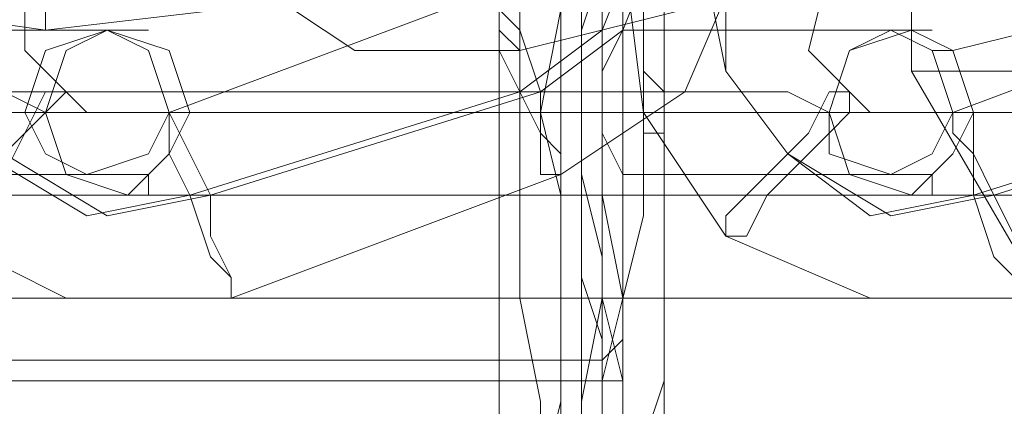
# Model space of a CAD drawing. Units: millimetres. Extents: x -101 to 9636, y -2037 to 3133.
# Drawn here: x 4353 to 4384, y 514 to 527 of the extents above; entities that cross this region are included whole.
import ezdxf

# ---------------------------------------------------------------- set-up
doc = ezdxf.new("R2010")
doc.units = ezdxf.units.MM
for name, color, linetype, lineweight in [('robinia stolpe', 32, 'Continuous', 9), ('stål', 253, 'Continuous', 9), ('taifun', 250, 'Continuous', 9)]:
    doc.layers.add(name, color=color, linetype=linetype, lineweight=lineweight)

msp = doc.modelspace()

# ---------------------------------------------------------------- linework, layer by layer
at = {"layer": 'robinia stolpe', "flags": 128}
for points in [[(4380.952, 570.919), (4380.952, 524.986)], [(4470.848, 570.919), (4470.848, 524.986), (4380.952, 524.986), (4403.918, 485.616), (4493.815, 485.616), (4470.848, 524.986)], [(4417.698, 535.485), (4409.824, 532.861), (4401.95, 530.892), (4394.732, 528.924), (4388.826, 527.611), (4384.889, 526.299), (4382.265, 525.643), (4381.608, 525.643)]]:
    msp.add_lwpolyline(points, dxfattribs=at)
at = {"layer": 'stål', "flags": 128}
for points in [[(4350.768, 545.328), (4346.175, 543.359), (4343.55, 539.422), (4342.894, 534.829), (4344.863, 530.236), (4348.8, 526.955), (4353.393, 526.299), (4364.548, 527.611), (4369.141, 529.58), (4371.766, 533.517), (4372.422, 538.766), (4370.453, 543.359), (4366.516, 545.984), (4361.923, 546.64)], [(4374.391, 546.64), (4363.892, 544.016), (4359.298, 542.047), (4357.33, 537.454), (4356.674, 532.861), (4359.298, 528.267), (4363.236, 525.643), (4368.485, 525.643), (4378.984, 528.267), (4383.577, 530.892), (4385.546, 534.829), (4386.202, 540.079), (4383.577, 544.016), (4379.64, 546.64)], [(4352.737, 536.141), (4348.8, 533.517), (4346.831, 528.924), (4347.487, 523.674), (4350.112, 519.737), (4354.049, 517.769), (4359.298, 517.769), (4369.797, 521.706), (4373.734, 524.33), (4375.703, 528.924), (4375.703, 533.517), (4372.422, 538.11), (4368.485, 540.079), (4363.236, 539.422)], [(4378.328, 536.141), (4373.734, 533.517), (4371.766, 528.924), (4372.422, 523.674), (4375.047, 519.737), (4379.64, 517.769), (4384.233, 517.769), (4394.732, 521.706), (4398.669, 524.33), (4400.638, 528.924), (4400.638, 533.517), (4398.013, 538.11), (4393.42, 540.079), (4388.17, 539.422)], [(4363.892, 536.798), (4354.049, 532.861), (4350.768, 531.548), (4349.456, 528.267), (4350.112, 524.986), (4351.424, 522.362), (4354.705, 520.393), (4357.986, 521.049), (4368.485, 524.33), (4371.11, 526.299), (4372.422, 529.58), (4372.422, 532.861), (4370.453, 535.485), (4367.173, 536.798)], [(4364.548, 536.798), (4354.049, 532.861), (4351.424, 530.892), (4350.112, 528.267), (4350.112, 524.986), (4352.081, 522.362), (4355.361, 520.393), (4358.642, 521.049), (4369.141, 524.33), (4371.766, 526.299), (4373.078, 529.58), (4373.078, 532.861), (4371.11, 535.485), (4367.829, 536.798)], [(4378.984, 532.861), (4376.359, 531.548), (4374.391, 528.267), (4375.047, 524.986), (4377.015, 522.362), (4379.64, 520.393), (4382.921, 521.049), (4393.42, 524.33), (4396.044, 526.299), (4398.013, 529.58), (4397.357, 532.861), (4395.388, 535.485), (4392.763, 536.798), (4389.483, 536.798)], [(4379.64, 532.861), (4376.359, 530.892), (4375.047, 528.267), (4375.047, 524.986), (4377.015, 522.362), (4380.296, 520.393), (4383.577, 521.049), (4394.076, 524.33), (4396.701, 526.299), (4398.013, 529.58), (4398.013, 532.861), (4396.044, 535.485), (4392.763, 536.798), (4389.483, 536.798)], [(4365.204, 534.173), (4354.705, 530.236), (4352.737, 528.267), (4352.737, 525.643), (4354.705, 523.674), (4357.33, 523.674), (4367.829, 527.611), (4369.797, 528.924), (4369.797, 531.548), (4367.829, 533.517)], [(4390.139, 534.173), (4380.296, 530.236), (4378.328, 528.267), (4377.671, 525.643), (4379.64, 523.674), (4382.265, 523.674), (4392.763, 527.611), (4394.732, 528.924), (4394.732, 531.548), (4393.42, 533.517)], [(4371.11, 532.861), (4371.11, 532.204), (4371.11, 530.892), (4370.453, 528.924), (4370.453, 526.955), (4370.453, 523.674), (4370.453, 521.049), (4370.453, 518.425), (4371.11, 516.456), (4371.11, 515.144), (4371.766, 515.144), (4371.766, 516.456), (4371.766, 518.425), (4371.766, 521.049), (4371.766, 523.674), (4371.766, 526.955), (4371.766, 528.924), (4371.766, 530.892), (4371.766, 532.204), (4371.11, 532.861)], [(4353.393, 526.299), (4353.393, 526.955), (4353.393, 527.611), (4352.737, 529.58), (4352.737, 530.892), (4352.737, 532.204), (4353.393, 530.892), (4353.393, 529.58), (4353.393, 527.611), (4353.393, 526.955), (4353.393, 526.299)], [(4368.485, 525.643), (4367.829, 526.299), (4367.829, 526.955), (4367.173, 528.267), (4367.173, 530.236), (4367.173, 530.892), (4367.173, 531.548), (4367.173, 530.892), (4367.173, 530.236), (4367.829, 528.924), (4367.829, 526.955), (4368.485, 526.299), (4368.485, 525.643)], [(4369.797, 521.706), (4369.141, 521.706), (4369.141, 523.018), (4368.485, 524.33), (4367.829, 525.643), (4367.829, 526.955), (4367.829, 527.611), (4367.829, 526.955), (4368.485, 526.299), (4369.141, 524.33), (4369.141, 523.018), (4369.797, 522.362), (4369.797, 521.706)], [(4354.705, 521.706), (4356.674, 522.362), (4357.33, 523.674), (4356.674, 525.643), (4355.361, 526.299), (4353.393, 525.643), (4352.737, 523.674), (4353.393, 522.362), (4354.705, 521.706)], [(4355.361, 526.299), (4354.049, 525.643), (4353.393, 523.674), (4354.049, 521.706), (4356.018, 521.049), (4357.33, 522.362), (4357.986, 523.674), (4357.33, 525.643), (4355.361, 526.299)], [(4371.766, 526.299), (4371.11, 524.986), (4371.11, 523.674), (4371.11, 523.018), (4371.766, 521.706), (4371.766, 523.018), (4371.766, 523.674), (4371.766, 524.986), (4371.766, 526.299)], [(4373.078, 521.049), (4373.078, 521.706), (4373.078, 522.362), (4373.078, 523.674), (4373.078, 524.986), (4373.078, 525.643), (4373.078, 526.299), (4373.078, 525.643), (4373.078, 524.986), (4373.078, 523.674), (4373.078, 522.362), (4373.078, 521.706), (4373.078, 521.049)], [(4380.952, 526.299), (4378.984, 525.643), (4378.328, 523.674), (4378.984, 521.706), (4380.952, 521.049), (4382.265, 522.362), (4382.921, 523.674), (4382.265, 525.643), (4380.952, 526.299)], [(4380.296, 521.706), (4381.608, 522.362), (4382.265, 523.674), (4381.608, 525.643), (4380.296, 526.299), (4378.984, 525.643), (4378.328, 523.674), (4378.328, 522.362), (4380.296, 521.706)], [(4372.422, 523.018), (4372.422, 523.674), (4372.422, 524.33), (4372.422, 524.986), (4372.422, 524.33), (4372.422, 523.674), (4372.422, 523.018)], [(4372.422, 524.986), (4372.422, 524.33), (4372.422, 523.674), (4372.422, 523.018), (4372.422, 523.674), (4372.422, 524.33), (4372.422, 524.986)], [(4354.049, 524.33), (4353.393, 524.33), (4352.737, 523.018), (4352.081, 522.362), (4350.768, 521.049), (4350.112, 520.393), (4350.112, 519.737), (4350.768, 521.049), (4352.081, 521.706), (4352.737, 523.018), (4353.393, 523.674), (4354.049, 524.33)], [(4373.078, 524.33), (4373.078, 523.674), (4373.078, 524.33)], [(4373.078, 524.33), (4373.078, 523.674), (4373.078, 523.018), (4373.078, 523.674), (4373.078, 524.33)], [(4378.984, 524.33), (4378.328, 524.33), (4377.671, 523.018), (4377.015, 522.362), (4375.703, 521.049), (4375.047, 520.393), (4375.047, 519.737), (4375.703, 519.737), (4376.359, 521.049), (4377.015, 521.706), (4378.328, 523.018), (4378.984, 523.674), (4378.984, 524.33)], [(4359.298, 517.769), (4359.298, 518.425), (4358.642, 519.081), (4357.986, 521.049), (4357.33, 522.362), (4357.33, 523.018), (4357.33, 523.674), (4357.986, 522.362), (4358.642, 521.049), (4358.642, 519.737), (4359.298, 518.425), (4359.298, 517.769)], [(4372.422, 523.674), (4373.078, 523.674)], [(4384.233, 517.769), (4384.233, 518.425), (4383.577, 519.081), (4382.921, 521.049), (4382.921, 522.362), (4382.265, 523.018), (4382.265, 523.674), (4382.921, 523.674), (4382.921, 522.362), (4383.577, 521.049), (4384.233, 519.737), (4384.233, 518.425), (4384.233, 517.769)]]:
    msp.add_lwpolyline(points, close=True, dxfattribs=at)
for points in [[(4367.829, 511.863), (4367.829, 514.488), (4367.829, 517.112), (4367.829, 520.393), (4367.829, 523.674), (4367.829, 526.955), (4367.829, 530.236), (4367.829, 533.517), (4367.829, 535.485), (4368.485, 537.454), (4368.485, 538.766), (4369.141, 538.766), (4369.141, 537.454), (4369.141, 535.485), (4369.797, 533.517), (4369.797, 530.236), (4369.797, 526.955), (4369.797, 523.674), (4369.797, 520.393), (4369.797, 517.112), (4369.797, 514.488), (4369.141, 511.863)], [(4369.141, 512.519), (4369.141, 514.488), (4368.485, 517.769), (4368.485, 520.393), (4368.485, 523.674), (4368.485, 526.955), (4368.485, 530.236), (4369.141, 532.861), (4369.141, 535.485), (4369.141, 536.798), (4369.797, 538.11), (4369.797, 538.766), (4369.797, 538.11), (4370.453, 536.798), (4370.453, 535.485), (4370.453, 532.861), (4371.11, 530.236), (4371.11, 526.955), (4371.11, 523.674), (4371.11, 520.393), (4371.11, 517.769), (4370.453, 514.488), (4370.453, 512.519)], [(4371.11, 513.175), (4371.11, 515.144), (4371.766, 517.769), (4371.766, 521.049), (4371.766, 523.674), (4371.766, 526.955), (4371.766, 529.58), (4371.11, 532.204), (4371.11, 534.829), (4371.11, 536.141), (4371.11, 537.454), (4370.453, 537.454), (4370.453, 537.454), (4369.797, 536.141), (4369.797, 534.829), (4369.797, 532.204), (4369.797, 529.58), (4369.797, 526.955), (4369.141, 523.674), (4369.797, 521.049), (4369.797, 517.769), (4369.797, 515.144), (4369.797, 513.175)], [(4370.453, 513.175), (4370.453, 515.144), (4370.453, 517.769), (4370.453, 520.393), (4370.453, 523.674), (4370.453, 526.955), (4370.453, 530.236), (4370.453, 532.861), (4370.453, 534.829), (4371.11, 536.141), (4371.11, 536.798), (4371.766, 536.141), (4371.766, 534.829), (4371.766, 532.861), (4371.766, 530.236), (4372.422, 526.955), (4372.422, 523.674), (4372.422, 520.393), (4371.766, 517.769), (4371.766, 515.144), (4371.766, 513.175)], [(4371.766, 513.175), (4371.766, 515.144), (4371.11, 517.769), (4371.11, 521.049), (4371.11, 523.674), (4371.11, 526.955), (4371.11, 529.58), (4371.766, 532.204), (4371.766, 534.173), (4371.766, 535.485), (4372.422, 536.141), (4372.422, 535.485), (4372.422, 534.173), (4373.078, 532.204), (4373.078, 529.58), (4373.078, 526.955), (4373.078, 523.674), (4373.078, 521.049), (4373.078, 517.769), (4373.078, 515.144), (4372.422, 513.175)], [(4371.766, 513.175), (4371.766, 515.144), (4371.766, 517.769), (4371.11, 521.049), (4371.11, 523.674), (4371.11, 526.955), (4371.766, 529.58), (4371.766, 532.204), (4371.766, 534.173), (4371.766, 535.485), (4372.422, 536.141), (4372.422, 535.485), (4373.078, 534.173), (4373.078, 532.204), (4373.078, 529.58), (4373.078, 526.955), (4373.078, 523.674), (4373.078, 521.049), (4373.078, 517.769), (4373.078, 515.144), (4373.078, 513.175)], [(4348.143, 526.299), (4349.456, 526.299), (4351.424, 526.299), (4352.737, 526.299), (4354.049, 526.299), (4354.705, 526.299), (4356.018, 526.299), (4356.674, 526.299), (4356.018, 526.299), (4354.705, 526.299), (4354.049, 526.299), (4352.737, 526.299), (4351.424, 526.299), (4349.456, 526.299), (4348.143, 526.299), (4346.175, 526.299)], [(4373.078, 526.299), (4374.391, 526.299), (4376.359, 526.299), (4377.671, 526.299), (4378.984, 526.299), (4380.296, 526.299), (4380.952, 526.299), (4381.608, 526.299), (4380.952, 526.299), (4380.296, 526.299), (4378.984, 526.299), (4377.671, 526.299), (4376.359, 526.299), (4375.047, 526.299), (4373.078, 526.299), (4371.766, 526.299)], [(4343.55, 523.674), (4345.519, 523.674), (4346.175, 523.674), (4346.831, 523.674), (4347.487, 523.674), (4348.143, 523.674), (4348.8, 523.674), (4349.456, 523.674), (4350.112, 523.674), (4369.797, 523.674), (4370.453, 523.674), (4371.11, 523.674), (4371.766, 523.674), (4372.422, 523.674), (4373.078, 523.674), (4373.078, 524.33), (4372.422, 524.986)], [(4347.487, 524.33), (4367.829, 524.33), (4368.485, 524.33), (4369.141, 524.33), (4370.453, 524.33), (4371.11, 524.33), (4373.078, 524.33), (4375.047, 524.33), (4377.015, 524.33), (4378.328, 523.674), (4380.296, 523.674), (4381.608, 523.674), (4382.265, 523.674), (4383.577, 523.674), (4384.233, 523.674), (4383.577, 523.674), (4382.265, 523.674), (4381.608, 523.674), (4380.296, 523.674), (4378.328, 523.674), (4377.015, 523.674), (4375.047, 523.674), (4373.078, 523.674), (4374.391, 523.674), (4375.703, 523.674), (4377.015, 523.674), (4378.328, 523.674), (4378.984, 523.674), (4378.328, 523.674), (4377.671, 523.674), (4376.359, 523.674), (4375.047, 523.674), (4373.078, 523.674), (4371.766, 523.674), (4342.894, 523.674)], [(4352.081, 524.33), (4353.393, 523.674), (4354.705, 523.674), (4356.018, 523.674), (4357.33, 523.674), (4357.986, 523.674), (4358.642, 523.674), (4359.298, 523.674), (4358.642, 523.674), (4357.986, 523.674), (4357.33, 523.674), (4356.018, 523.674), (4354.705, 523.674), (4353.393, 523.674), (4352.081, 523.674)], [(4370.453, 523.674), (4341.582, 523.674)], [(4347.487, 523.018), (4348.143, 523.018), (4348.143, 523.674), (4347.487, 523.674), (4349.456, 523.674), (4350.768, 523.674), (4352.081, 523.674), (4352.737, 523.674), (4353.393, 523.674), (4354.049, 523.674), (4353.393, 523.674), (4352.081, 523.674), (4351.424, 523.674), (4349.456, 523.674), (4348.143, 523.674), (4346.831, 523.674)], [(4373.078, 523.674), (4373.078, 523.018), (4372.422, 523.018)], [(4348.143, 521.049), (4349.456, 521.049), (4351.424, 521.049), (4352.737, 521.049), (4354.049, 521.049), (4354.705, 521.049), (4356.018, 521.049), (4356.674, 521.049), (4356.674, 521.706), (4356.018, 521.706), (4354.705, 521.706), (4354.049, 521.706), (4352.737, 521.706), (4351.424, 521.706), (4349.456, 521.706), (4348.143, 521.706), (4346.175, 521.706)], [(4373.078, 521.049), (4374.391, 521.049), (4376.359, 521.049), (4377.671, 521.049), (4378.984, 521.049), (4380.296, 521.049), (4380.952, 521.049), (4381.608, 521.049), (4381.608, 521.706), (4380.952, 521.706), (4380.296, 521.706), (4378.984, 521.706), (4377.671, 521.706), (4376.359, 521.706), (4375.047, 521.706), (4373.078, 521.706), (4371.766, 521.706)], [(3104.033, 521.049), (3189.992, 521.049), (3277.919, 521.049), (3366.503, 521.049), (3455.743, 521.049), (3546.952, 521.049), (3638.817, 521.049), (3731.994, 521.049), (3825.827, 521.049), (3920.316, 521.049), (4015.462, 521.049), (4111.92, 521.049), (4208.378, 521.049), (4304.836, 521.049), (4402.606, 521.049), (4500.376, 521.049), (4598.147, 521.049), (4695.917, 521.049), (4794.344, 521.049)], [(3104.033, 517.769), (3189.992, 517.769), (3277.919, 517.769), (3366.503, 517.769), (3455.743, 517.769), (3546.952, 517.769), (3638.817, 517.769), (3731.994, 517.769), (3825.827, 517.769), (3920.316, 517.769), (4015.462, 517.769), (4111.92, 517.769), (4208.378, 517.769), (4304.836, 517.769), (4402.606, 517.769), (4500.376, 517.769), (4598.147, 517.769), (4695.917, 517.769), (4794.344, 517.769)], [(4371.11, 515.144), (4342.238, 515.144)]]:
    msp.add_lwpolyline(points, dxfattribs=at)
at = {"layer": 'taifun', "flags": 128}
msp.add_lwpolyline([(4371.11, 515.8), (4371.11, 516.456), (4371.11, 517.112), (4371.11, 519.081), (4370.453, 521.706), (4370.453, 523.674), (4370.453, 526.299), (4371.11, 528.267), (4371.11, 530.236), (4371.11, 531.548), (4371.766, 531.548), (4371.766, 530.236), (4371.766, 528.267), (4371.766, 526.299), (4371.766, 523.674), (4371.766, 521.706), (4371.766, 519.081), (4371.766, 517.112), (4371.766, 516.456), (4371.11, 515.8)], close=True, dxfattribs=at)
for points in [[(3658.502, 523.674), (4370.453, 523.674)], [(3659.814, 523.674), (4371.766, 523.674)], [(3659.158, 515.8), (4371.11, 515.8)]]:
    msp.add_lwpolyline(points, dxfattribs=at)

doc.saveas('drawing.dxf')
